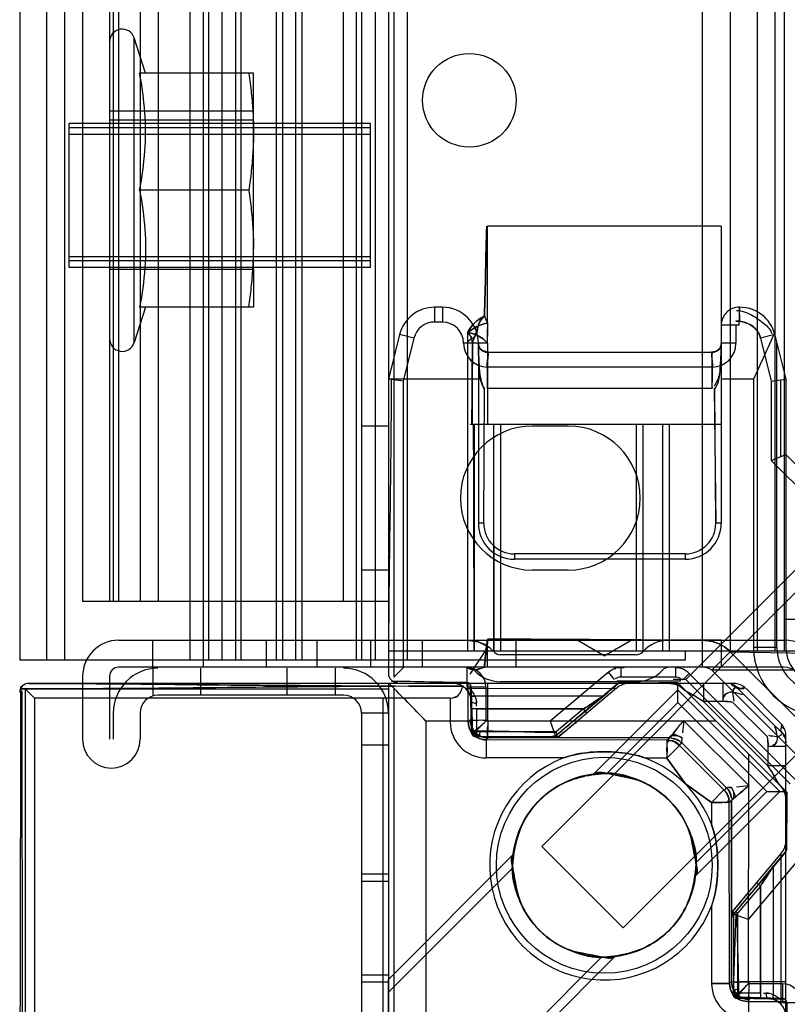
# Model space of a CAD drawing. Units: millimetres. Extents: x 90 to 690, y 137 to 941.
# Drawn here: x 90 to 132, y 165 to 219 of the extents above; entities that cross this region are included whole.
import ezdxf

# ---------------------------------------------------------------- set-up
doc = ezdxf.new("R2010")
doc.units = ezdxf.units.MM
doc.header["$LTSCALE"] = 69.920739
doc.layers.get('0').update_dxf_attribs({"linetype": 'CONTINUOUS'})

msp = doc.modelspace()

# ---------------------------------------------------------------- linework, layer by layer
at = {"color": 7, "linetype": 'Continuous'}
for p, q in [((110.222, 896.602), (110.222, 182.902)), ((110.522, 896.802), (110.522, 182.702)), ((99.922, 896.252), (99.922, 183.252)), ((89.722, 895.852), (89.722, 183.652)), ((91.222, 895.852), (91.222, 183.652)), ((92.222, 895.852), (92.222, 183.652)), ((99.187, 895.852), (99.187, 183.652)), ((100.222, 895.852), (100.222, 183.652)), ((100.967, 895.852), (100.967, 183.652)), ((101.722, 895.852), (101.722, 183.652)), ((102.015, 895.852), (102.015, 183.652)), ((103.984, 895.852), (103.984, 183.652)), ((104.339, 895.852), (104.339, 183.652)), ((105.052, 895.852), (105.052, 183.652)), ((105.399, 895.852), (105.399, 183.652)), ((108.429, 895.852), (108.429, 183.652)), ((108.722, 895.852), (108.722, 183.652)), ((109.49, 895.852), (109.49, 183.652)), ((111.272, 895.852), (111.272, 183.652)), ((127.622, 895.352), (127.663, 183.252)), ((129.222, 895.352), (129.222, 184.152)), ((130.712, 895.352), (130.712, 184.152)), ((131.712, 895.352), (131.712, 184.152)), ((132.222, 895.352), (132.222, 184.152)), ((93.222, 892.602), (93.222, 186.902)), ((94.722, 892.602), (94.722, 186.902)), ((94.922, 892.602), (94.922, 186.902)), ((95.222, 892.602), (95.222, 186.902)), ((96.422, 892.602), (96.422, 186.902)), ((97.422, 892.602), (97.422, 186.902)), ((107.71, 892.602), (107.71, 186.902)), ((96.718, 216.252), (96.079, 218.218)), ((96.079, 201.285), (96.079, 218.218)), ((102.722, 216.252), (96.391, 216.252)), ((102.722, 214.152), (102.722, 216.252)), ((102.722, 214.152), (94.722, 214.152)), ((102.722, 205.352), (102.722, 214.152)), ((92.472, 205.455), (92.472, 213.452)), ((109.222, 213.452), (92.472, 213.452)), ((102.722, 213.652), (94.722, 213.652)), ((109.222, 205.455), (109.222, 213.452)), ((109.222, 213.225), (92.472, 213.225)), ((109.222, 212.855), (92.472, 212.855)), ((102.453, 209.752), (96.391, 209.752)), ((128.722, 207.752), (115.722, 207.752)), ((115.724, 202.381), (115.722, 207.752)), ((128.722, 207.752), (128.722, 191.252)), ((109.222, 206.052), (92.472, 206.052)), ((109.222, 205.825), (92.472, 205.825)), ((109.222, 205.455), (92.472, 205.455)), ((102.722, 205.352), (94.722, 205.352)), ((102.722, 205.352), (102.722, 203.252)), ((96.718, 203.252), (96.079, 201.285)), ((102.722, 203.252), (96.391, 203.252)), ((113.222, 203.252), (112.784, 203.252)), ((112.784, 203.252), (112.784, 202.432)), ((113.222, 203.252), (113.222, 202.432)), ((129.722, 202.252), (129.749, 203.251)), ((129.749, 202.434), (129.74, 203.252)), ((113.222, 202.432), (112.784, 202.432)), ((129.722, 202.252), (128.722, 202.252)), ((129.542, 202.252), (129.542, 201.252)), ((131.67, 201.845), (131.701, 201.738)), ((131.673, 201.848), (132.322, 199.252)), ((110.843, 201.737), (110.222, 199.252)), ((111.639, 201.538), (110.843, 201.737)), ((111.639, 201.538), (111.042, 199.151)), ((114.622, 201.83), (114.622, 184.152)), ((131.701, 201.737), (130.906, 201.538)), ((130.906, 201.538), (131.503, 199.151)), ((115.722, 201.253), (114.403, 201.252)), ((115.222, 201.252), (115.222, 191.252)), ((115.722, 200.752), (115.712, 200.752)), ((115.722, 201.253), (115.727, 196.752)), ((115.722, 200.752), (128.222, 200.752)), ((128.222, 198.754), (128.222, 200.752)), ((128.232, 200.752), (128.223, 200.752)), ((128.438, 200.8), (128.226, 200.753)), ((128.565, 200.888), (128.508, 200.841)), ((129.542, 201.252), (128.722, 201.252)), ((131.822, 184.352), (131.809, 201.252)), ((128.222, 199.932), (115.722, 199.932)), ((111.042, 199.151), (110.222, 199.252)), ((115.222, 199.252), (110.222, 199.252)), ((111.042, 199.151), (111.042, 183.221)), ((130.523, 199.252), (128.722, 199.252)), ((130.523, 199.252), (130.523, 184.352)), ((131.503, 199.151), (132.322, 199.252)), ((131.503, 199.151), (131.503, 194.74)), ((132.022, 199.215), (132.022, 194.955)), ((132.322, 199.252), (132.322, 184.352)), ((115.522, 191.252), (115.571, 198.698)), ((115.722, 198.755), (128.222, 198.755)), ((128.322, 198.754), (128.422, 191.252)), ((128.422, 191.252), (128.373, 198.698)), ((110.222, 196.652), (108.722, 196.652)), ((114.774, 196.752), (115.771, 196.752)), ((114.992, 196.752), (114.989, 184.152)), ((115.771, 196.752), (128.722, 196.752)), ((116.089, 184.152), (116.089, 196.752)), ((116.455, 196.752), (116.455, 184.152)), ((120.222, 196.652), (118.222, 196.652)), ((123.989, 196.752), (123.989, 184.152)), ((124.356, 196.752), (124.356, 184.152)), ((125.456, 196.752), (125.456, 184.152)), ((125.822, 196.752), (125.822, 184.152)), ((131.503, 194.74), (132.322, 195.08)), ((144.711, 181.532), (131.503, 194.74)), ((136.423, 190.978), (132.322, 195.08)), ((115.522, 191.252), (115.222, 191.252)), ((118.746, 173.301), (136.423, 190.978)), ((126.752, 182.579), (135.433, 191.261)), ((128.722, 191.252), (128.422, 191.252)), ((126.722, 189.552), (117.222, 189.552)), ((117.222, 189.552), (117.222, 189.252)), ((126.722, 189.552), (126.722, 189.252)), ((126.722, 189.252), (117.222, 189.252)), ((110.222, 188.652), (108.722, 188.652)), ((120.222, 188.652), (118.222, 188.652)), ((110.222, 186.902), (93.222, 186.902)), ((123.271, 168.775), (140.949, 186.453)), ((134.722, 185.902), (132.222, 185.902)), ((95.222, 184.752), (132.222, 184.752)), ((97.101, 184.752), (97.118, 181.653)), ((103.422, 184.752), (103.422, 183.252)), ((106.243, 184.752), (106.243, 183.252)), ((109.222, 184.752), (109.222, 183.252)), ((112.122, 183.252), (112.122, 184.752)), ((114.774, 182.873), (115.771, 184.387)), ((115.633, 184.26), (115.699, 184.385)), ((115.708, 184.658), (115.663, 184.358)), ((115.728, 184.797), (115.722, 184.576)), ((115.722, 183.252), (115.722, 184.752)), ((115.722, 184.422), (115.722, 184.422)), ((117.322, 183.252), (117.322, 184.752)), ((122.222, 183.886), (120.722, 184.752)), ((122.222, 183.886), (123.722, 184.752)), ((128.722, 184.752), (128.722, 183.252)), ((131.822, 184.352), (130.523, 184.352)), ((134.722, 184.152), (110.222, 184.152)), ((123.989, 183.952), (116.455, 183.952)), ((126.722, 184.152), (126.722, 183.652)), ((129.225, 184.118), (128.201, 183.093)), ((134.088, 179.255), (129.225, 184.118)), ((129.225, 184.118), (133.992, 184.022)), ((126.722, 183.652), (89.722, 183.652)), ((132.222, 183.252), (95.222, 183.252)), ((114.622, 183.252), (114.823, 183.21)), ((115.722, 183.252), (115.536, 183.258)), ((93.222, 182.752), (93.222, 179.252)), ((94.722, 182.752), (94.722, 179.252)), ((99.772, 183.202), (99.772, 181.702)), ((104.572, 183.202), (104.572, 181.702)), ((107.253, 183.202), (107.253, 181.702)), ((111.042, 183.221), (110.522, 182.702)), ((114.572, 183.221), (114.572, 182.152)), ((122.452, 182.971), (119.211, 180.251)), ((122.786, 182.573), (122.452, 182.971)), ((123.139, 183.221), (123.139, 182.702)), ((126.189, 182.702), (123.139, 182.702)), ((126.189, 183.221), (126.189, 182.702)), ((126.946, 182.908), (126.578, 182.541)), ((132.878, 176.975), (126.946, 182.908)), ((133.064, 178.231), (128.201, 183.093)), ((132.762, 183.093), (128.201, 183.093)), ((129.538, 182.352), (90.222, 182.352)), ((110.222, 182.352), (110.222, 161.294)), ((115.642, 182.152), (114.572, 182.152)), ((114.765, 182.352), (114.822, 179.682)), ((115.642, 182.152), (115.642, 180.251)), ((115.738, 182.352), (115.738, 180.298)), ((123.989, 182.452), (116.455, 182.452)), ((122.979, 182.343), (119.509, 179.432)), ((126.752, 182.579), (126.045, 182.579)), ((132.372, 176.322), (126.293, 182.402)), ((126.317, 181.296), (126.317, 182.264)), ((126.408, 182.218), (126.615, 182.059)), ((126.464, 182.628), (126.436, 182.471)), ((132.55, 176.781), (126.752, 182.579)), ((127.746, 182.352), (127.746, 181.352)), ((128.823, 181.352), (128.822, 182.354)), ((89.834, 181.952), (89.872, 142.252)), ((90.542, 181.532), (90.022, 182.052)), ((90.022, 182.052), (110.222, 182.052)), ((90.022, 182.052), (90.022, 142.252)), ((107.722, 181.702), (97.401, 181.702)), ((110.522, 182.052), (110.522, 162.752)), ((122.897, 182.075), (114.524, 182.058)), ((122.166, 181.645), (115.02, 181.645)), ((122.901, 182.082), (119.692, 179.39)), ((121.631, 177.317), (126.317, 182.003)), ((131.974, 176.347), (126.317, 182.003)), ((131.738, 179.97), (129.94, 181.768)), ((132.098, 180.076), (130.069, 182.105)), ((113.657, 181.532), (90.542, 181.532)), ((90.542, 181.532), (90.542, 142.252)), ((109.922, 162.752), (109.922, 181.532)), ((113.657, 181.532), (113.659, 180.211)), ((122.37, 177.35), (126.317, 181.296)), ((131.267, 176.347), (126.317, 181.296)), ((131.322, 177.776), (127.746, 181.352)), ((128.822, 181.352), (127.746, 181.352)), ((131.271, 179.401), (129.372, 181.3)), ((94.922, 180.702), (94.922, 179.252)), ((96.422, 180.702), (96.422, 179.252)), ((110.222, 180.702), (108.722, 180.702)), ((108.722, 180.702), (108.722, 161.294)), ((115.122, 180.938), (114.822, 180.938)), ((115.122, 180.938), (115.122, 179.682)), ((115.122, 180.938), (121.07, 180.938)), ((121.07, 180.938), (115.122, 180.938)), ((121.07, 180.938), (119.573, 179.682)), ((121.263, 180.707), (121.07, 180.938)), ((114.822, 180.264), (112.31, 180.264)), ((112.31, 180.264), (112.31, 162.339)), ((114.765, 180.321), (114.657, 180.213)), ((115.122, 179.732), (115.642, 180.251)), ((128.41, 180.264), (115.642, 180.251)), ((119.211, 180.251), (119.509, 179.432)), ((130.268, 176.662), (126.632, 180.298)), ((131.948, 179.77), (131.738, 179.97)), ((131.738, 179.97), (131.853, 179.861)), ((114.822, 179.682), (115.334, 179.682)), ((115.122, 179.682), (115.122, 179.382)), ((115.334, 179.682), (119.573, 179.682)), ((132.081, 179.494), (131.915, 179.389)), ((131.948, 179.77), (132.029, 179.696)), ((132.322, 140.252), (132.316, 179.503)), ((108.722, 178.945), (110.222, 178.945)), ((119.67, 179.382), (115.122, 179.382)), ((115.653, 179.216), (115.652, 178.218)), ((115.653, 179.216), (115.761, 179.324)), ((125.707, 179.201), (115.653, 179.216)), ((125.707, 179.201), (125.706, 178.203)), ((126.409, 178.906), (125.706, 178.203)), ((125.707, 179.201), (125.839, 179.324)), ((125.808, 179.157), (125.907, 179.175)), ((126.378, 178.938), (126.52, 179.042)), ((126.521, 179.041), (126.394, 178.923)), ((126.409, 178.906), (128.877, 176.439)), ((126.535, 179.098), (126.527, 179.047)), ((129.017, 176.556), (126.527, 179.047)), ((126.534, 179.099), (126.533, 179.032)), ((126.541, 179.325), (126.539, 179.197)), ((126.541, 179.325), (126.54, 179.194)), ((130.235, 178.439), (130.222, 165.671)), ((132.322, 178.852), (131.322, 178.852)), ((131.322, 178.852), (131.322, 177.776)), ((119.959, 178.212), (115.652, 178.218)), ((125.706, 178.203), (124.504, 178.205)), ((125.706, 178.203), (126.738, 176.768)), ((126.738, 176.768), (125.706, 178.203)), ((132.322, 177.776), (131.322, 177.776)), ((126.738, 176.768), (128.173, 175.735)), ((128.173, 175.735), (126.738, 176.768)), ((127.288, 171.661), (131.974, 176.347)), ((127.289, 172.369), (131.267, 176.347)), ((128.877, 176.439), (128.173, 175.735)), ((129.011, 176.55), (128.893, 176.424)), ((128.909, 176.407), (129.012, 176.55)), ((129.07, 176.563), (129.003, 176.563)), ((129.004, 176.562), (129.065, 176.564)), ((129.159, 176.57), (129.296, 176.571)), ((129.296, 176.571), (129.167, 176.568)), ((131.267, 176.347), (132.235, 176.347)), ((129.171, 175.737), (128.173, 175.735)), ((128.173, 175.735), (128.175, 174.533)), ((129.146, 175.945), (129.127, 175.837)), ((129.171, 175.737), (129.295, 175.868)), ((129.295, 175.865), (129.171, 175.737)), ((129.187, 165.683), (129.171, 175.737)), ((129.297, 175.867), (129.296, 165.79)), ((123.271, 168.775), (118.746, 173.301)), ((132.053, 172.93), (129.36, 169.722)), ((132.314, 173.008), (129.402, 169.538)), ((132.045, 172.927), (132.029, 164.553)), ((110.222, 165.909), (117.157, 172.843)), ((132.942, 172.481), (130.222, 169.24)), ((110.222, 165.201), (117.155, 172.134)), ((131.615, 172.195), (131.615, 165.05)), ((110.222, 171.752), (108.722, 171.752)), ((110.222, 171.352), (108.722, 171.352)), ((130.908, 171.1), (130.676, 171.292)), ((130.908, 171.1), (129.652, 169.603)), ((130.908, 171.1), (130.908, 165.152)), ((130.908, 165.152), (130.908, 171.1)), ((128.182, 169.989), (128.189, 165.681)), ((129.402, 169.356), (129.352, 169.704)), ((129.652, 165.364), (129.652, 169.603)), ((129.402, 165.34), (129.552, 169.554)), ((130.222, 169.24), (129.402, 169.538)), ((129.402, 169.356), (129.402, 165.296)), ((115.172, 160.252), (122.074, 167.154)), ((115.879, 160.252), (122.813, 167.186)), ((110.222, 166.152), (108.722, 166.152)), ((110.222, 165.752), (108.722, 165.752)), ((129.295, 165.789), (129.185, 165.681)), ((129.187, 165.683), (129.295, 165.791)), ((132.322, 165.768), (130.268, 165.768)), ((129.187, 165.683), (128.189, 165.681)), ((129.402, 165.296), (129.352, 165.152)), ((129.402, 165.352), (129.402, 165.296)), ((129.451, 165.316), (129.44, 165.364)), ((129.526, 165.111), (129.451, 165.316)), ((129.652, 164.852), (129.652, 165.364)), ((129.702, 165.152), (130.222, 165.671)), ((132.122, 165.671), (130.222, 165.671)), ((132.122, 165.671), (132.122, 164.602)), ((129.652, 165.152), (129.352, 165.152)), ((130.908, 165.152), (129.652, 165.152)), ((132.322, 164.794), (129.652, 164.852)), ((130.183, 164.686), (130.291, 164.794)), ((130.235, 164.852), (130.235, 162.339)), ((130.908, 165.152), (130.908, 164.852)), ((133.192, 164.602), (132.122, 164.602))]:
    msp.add_line(p, q, dxfattribs=at)
for points in [[(115.722, 200.752), (115.502, 200.803), (115.384, 200.883), (115.305, 200.976), (115.253, 201.081), (115.227, 201.179)], [(115.723, 200.752), (115.437, 200.841), (115.31, 200.968), (115.24, 201.119)], [(128.571, 200.896), (128.517, 200.847), (128.445, 200.806), (128.328, 200.768), (128.201, 200.753)], [(128.215, 200.751), (128.427, 200.796), (128.503, 200.835), (128.565, 200.888)], [(128.717, 201.179), (128.691, 201.079), (128.641, 200.979), (128.571, 200.894), (128.467, 200.816), (128.221, 200.752)], [(128.565, 200.888), (128.486, 200.827), (128.389, 200.785), (128.223, 200.753)], [(128.678, 201.046), (128.662, 201.017), (128.644, 200.989), (128.624, 200.96), (128.6, 200.929)], [(114.622, 184.752), (115.206, 184.665), (115.722, 184.422)], [(115.662, 184.355), (115.634, 184.263), (115.697, 184.383)], [(114.699, 183.246), (114.816, 183.213), (114.897, 183.169)], [(126.464, 182.628), (126.332, 182.683), (126.189, 182.702)], [(125.912, 182.352), (126.168, 182.317), (126.408, 182.218)], [(129.294, 182.294), (129.533, 182.148), (129.471, 182.11), (129.358, 181.948)], [(130.033, 182.132), (129.963, 182.058), (129.814, 182.058), (129.294, 182.294)], [(114.52, 182.068), (114.649, 181.914), (114.744, 181.74)], [(114.731, 181.77), (114.68, 181.866), (114.626, 181.947), (114.628, 182.012)], [(115.02, 181.645), (114.899, 181.647), (114.797, 181.693), (114.731, 181.77)], [(114.731, 181.768), (114.796, 181.579), (114.822, 181.352)], [(114.743, 181.741), (114.8, 181.562), (114.822, 181.352)], [(129.359, 181.944), (129.465, 182.111), (129.537, 182.141), (129.666, 182.058)], [(129.666, 182.058), (129.798, 182.076), (129.913, 182.108), (130.043, 182.125)], [(129.666, 182.058), (129.742, 181.976), (129.94, 181.768)], [(132.047, 179.828), (132.08, 179.944), (132.098, 180.076)], [(115.08, 179.532), (114.921, 179.67), (114.846, 179.761), (114.91, 179.894)], [(115.082, 179.413), (114.922, 179.459), (114.847, 179.593), (114.91, 179.682)], [(115.334, 179.47), (115.272, 179.486), (115.177, 179.52), (115.08, 179.532)], [(115.082, 179.413), (115.191, 179.442), (115.286, 179.532), (115.334, 179.682)], [(119.692, 179.39), (119.614, 179.378), (119.58, 179.498), (119.573, 179.682)], [(119.579, 179.505), (119.611, 179.38), (119.692, 179.39)], [(125.84, 179.324), (125.87, 179.37), (125.926, 179.438), (126.018, 179.542)], [(132.029, 179.696), (132.047, 179.828), (132.079, 179.942), (132.24, 179.835)], [(132.081, 179.494), (132.111, 179.567), (132.029, 179.696)], [(125.916, 179.175), (125.808, 179.157), (125.735, 179.1), (125.695, 179.004)], [(126.532, 179.033), (126.535, 179.094), (126.54, 179.188)], [(129.164, 176.57), (129.068, 176.565), (129.017, 176.556)], [(132.029, 176.645), (132.188, 176.438), (132.288, 176.198), (132.322, 175.941)], [(128.974, 175.724), (129.071, 175.765), (129.127, 175.838), (129.145, 175.937)], [(129.295, 175.87), (129.34, 175.899), (129.408, 175.956), (129.512, 176.048)], [(129.297, 175.867), (129.323, 175.904), (129.37, 175.942), (129.451, 175.985)], [(129.36, 169.722), (129.348, 169.644), (129.468, 169.609)], [(129.652, 169.603), (129.475, 169.609), (129.351, 169.64), (129.36, 169.722)], [(129.652, 165.364), (129.512, 165.327), (129.405, 165.238), (129.363, 165.115)], [(129.363, 165.115), (129.43, 164.951), (129.565, 164.876), (129.652, 164.94)], [(129.526, 165.111), (129.641, 164.951), (129.731, 164.876), (129.864, 164.94)], [(131.322, 164.852), (131.533, 164.829), (131.711, 164.773)], [(131.322, 164.852), (131.549, 164.826), (131.739, 164.761)], [(131.74, 164.76), (131.666, 164.821), (131.618, 164.922), (131.615, 165.05)], [(131.711, 164.773), (131.884, 164.679), (132.038, 164.55)], [(131.74, 164.76), (131.836, 164.71), (131.917, 164.656), (131.982, 164.657)]]:
    msp.add_lwpolyline(points, dxfattribs=at)
for centre, radius in [((114.722, 214.752), 2.6), ((122.222, 172.252), 6), ((122.222, 172.252), 5.1)]:
    msp.add_circle(centre, radius, dxfattribs=at)
for centre, radius, start, end in [((95.422, 218.002), 0.7, 18, 180), ((112.784, 201.252), 2, 90, 165.9638), ((113.222, 201.252), 2, 0, 90), ((129.722, 202.252), 1, 88.9374, 180), ((129.761, 201.252), 2, 14.063, 90.5688), ((112.784, 201.252), 1.18, 90, 165.9638), ((113.222, 201.252), 1.18, 0, 90), ((124.052, 206.258), 9.186, 202.3309, 204.9607), ((95.422, 201.502), 0.7, 180, 342), ((115.722, 201.252), 1.32, 180, 270), ((115.722, 201.252), 0.5, 180, 269.9262), ((128.222, 201.252), 1.32, 270, 360), ((128.222, 201.252), 0.5, 270.0738, 360), ((118.222, 192.652), 4, 90, 270), ((120.222, 192.652), 4, 270, 90), ((117.222, 191.252), 2, 180, 270), ((117.222, 191.252), 1.7, 180, 270), ((126.722, 191.252), 2, 270, 360), ((126.722, 191.252), 1.7, 270, 360), ((95.222, 182.752), 2, 90, 180), ((114.622, 182.752), 2, 44.3897, 90), ((163.286, 178.735), 47.943, 172.736, 174.5891), ((125.822, 182.752), 2, 90, 137.1564), ((134.322, 184.352), 3.799, 180, 270), ((134.322, 184.352), 2.5, 180, 270), ((132.222, 182.252), 2.5, 0, 90), ((134.322, 184.352), 2, 180, 270), ((116.455, 184.452), 0.5, 216.878, 270), ((123.989, 184.452), 0.5, 270, 317.1564), ((95.222, 182.752), 0.5, 90, 180), ((114.622, 182.752), 0.5, 42.8436, 90), ((125.822, 182.752), 0.5, 90, 137.1564), ((132.222, 182.252), 1, 0, 90), ((97.422, 180.702), 2.5, 90.4759, 180), ((107.722, 180.702), 2.5, 0, 90), ((110.722, 182.902), 0.5, 180, 270), ((114.572, 182.152), 1.07, 0, 90), ((116.455, 184.452), 2, 222.96, 270), ((123.139, 182.152), 0.55, 90, 123.8648), ((123.989, 184.452), 2, 270, 317.1564), ((126.189, 182.152), 1.07, 45, 90), ((90.222, 181.852), 0.5, 90, 180), ((113.822, 181.352), 1, 0, 90), ((114.572, 182.152), 0.25, 0, 90), ((123.586, 181.352), 1, 90, 133.1653), ((125.908, 181.352), 1, 44.6906, 90), ((129.408, 181.352), 1, 51.31, 82.4921), ((97.422, 180.702), 1, 91.2086, 180), ((107.722, 180.702), 1, 0, 90), ((115.654, 180.213), 1.995, 180.0517, 269.9486), ((115.763, 180.322), 1, 180.3526, 269.9749), ((131.322, 179.438), 1, 3.7446, 41.2554), ((115.322, 179.932), 0.5, 180, 270), ((115.122, 179.682), 0.3, 135, 315), ((119.327, 179.932), 0.5, 270, 310), ((94.822, 179.252), 1.6, 180, 360), ((122.222, 172.252), 6.375, 110.7897, 339.2103), ((122.222, 172.252), 6.375, 20.9743, 69.0232), ((122.355, 169.972), 7.381, 91.0294, 95.6278), ((122.364, 169.501), 7.852, 91.0345, 94.866), ((131.322, 175.938), 1, 0, 45.0001), ((131.322, 173.616), 1, 318.301, 360), ((124.502, 172.119), 7.381, 174.3721, 178.9706), ((124.972, 172.11), 7.852, 175.134, 178.9655), ((119.942, 172.384), 7.381, 354.3722, 358.9706), ((119.472, 172.394), 7.852, 355.134, 358.9655), ((129.902, 169.356), 0.5, 140, 180), ((122.09, 174.532), 7.381, 271.0294, 275.6279), ((122.08, 175.002), 7.852, 271.0345, 274.866), ((130.293, 165.792), 1, 180.0251, 269.6474), ((130.184, 165.683), 1.995, 180.0514, 269.9483), ((129.652, 165.152), 0.3, 135, 315), ((129.902, 165.352), 0.5, 180, 270), ((132.122, 164.602), 1.07, 0, 90), ((131.322, 163.852), 1, 0, 90), ((132.122, 164.602), 0.25, 0, 90)]:
    msp.add_arc(centre, radius, start, end, dxfattribs=at)
for points, knots in [([(96.391, 209.752), (96.527, 210.473), (96.73, 211.908), (96.73, 214.095), (96.527, 215.531), (96.391, 216.252)], [0, 0, 0, 0, 0.336549, 0.66346, 1, 1, 1, 1]), ([(102.453, 216.252), (102.51, 215.884), (102.608, 215.157), (102.701, 214.073), (102.722, 213.357), (102.722, 213.002)], [0, 0, 0, 0, 0.341694, 0.673887, 1, 1, 1, 1]), ([(102.722, 213.002), (102.722, 212.647), (102.701, 211.931), (102.608, 210.846), (102.51, 210.119), (102.453, 209.752)], [0, 0, 0, 0, 0.326034, 0.658262, 1, 1, 1, 1]), ([(96.391, 209.752), (96.527, 209.031), (96.73, 207.595), (96.73, 205.408), (96.527, 203.973), (96.391, 203.252)], [0, 0, 0, 0, 0.336549, 0.66346, 1, 1, 1, 1]), ([(102.453, 209.752), (102.51, 209.384), (102.608, 208.657), (102.701, 207.573), (102.722, 206.857), (102.722, 206.502)], [0, 0, 0, 0, 0.341696, 0.673888, 1, 1, 1, 1]), ([(102.453, 203.252), (102.51, 203.619), (102.608, 204.346), (102.701, 205.431), (102.722, 206.147), (102.722, 206.502)], [0, 0, 0, 0, 0.341694, 0.673887, 1, 1, 1, 1]), ([(129.567, 203.074), (129.859, 203.077), (130.376, 202.881), (131.009, 202.422), (131.46, 202.066), (131.53, 201.785)], [0, 0, 0, 0, 0.362113, 0.641713, 1, 1, 1, 1]), ([(114.622, 201.83), (114.729, 202.09), (115.037, 202.443), (115.408, 202.692), (115.556, 202.767)], [0, 0, 0, 0, 0.629686, 1, 1, 1, 1]), ([(115.556, 202.767), (115.408, 202.692), (115.037, 202.443), (114.729, 202.09), (114.622, 201.83)], [0, 0, 0, 0, 0.370568, 1, 1, 1, 1]), ([(114.622, 201.279), (114.623, 201.457), (115.184, 201.548), (115.16, 202.231), (115.395, 202.599), (115.56, 202.758)], [0, 0, 0, 0, 0.29706, 0.615706, 1, 1, 1, 1]), ([(114.897, 201.253), (114.974, 201.495), (115.175, 201.982), (115.299, 202.615), (115.555, 202.768)], [0, 0, 0, 0, 0.45938, 1, 1, 1, 1]), ([(130.906, 201.538), (130.864, 201.704), (130.707, 202.021), (130.226, 202.391), (129.794, 202.485), (129.542, 202.483)], [0, 0, 0, 0, 0.287974, 0.574419, 1, 1, 1, 1]), ([(129.542, 202.48), (129.783, 202.482), (130.203, 202.397), (130.694, 202.041), (130.862, 201.714), (130.906, 201.538)], [0, 0, 0, 0, 0.407218, 0.693592, 1, 1, 1, 1]), ([(114.622, 201.83), (114.727, 201.92), (115.06, 202.168), (115.455, 202.322), (115.724, 202.381)], [0, 0, 0, 0, 0.33343, 1, 1, 1, 1]), ([(115.724, 202.381), (115.589, 202.351), (115.19, 202.236), (114.831, 202.01), (114.622, 201.83)], [0, 0, 0, 0, 0.334903, 1, 1, 1, 1]), ([(114.622, 201.83), (114.894, 201.821), (115.318, 201.66), (115.624, 201.367), (115.722, 201.253)], [0, 0, 0, 0, 0.644428, 1, 1, 1, 1]), ([(115.722, 201.253), (115.624, 201.367), (115.318, 201.66), (114.894, 201.821), (114.622, 201.83)], [0, 0, 0, 0, 0.355389, 1, 1, 1, 1]), ([(114.856, 196.752), (114.856, 197.247), (114.889, 198.243), (114.864, 199.744), (114.897, 200.749), (114.897, 201.253)], [0, 0, 0, 0, 0.33023, 0.663542, 1, 1, 1, 1]), ([(114.897, 201.253), (114.897, 200.745), (114.875, 199.737), (114.892, 198.236), (114.869, 197.244), (114.869, 196.752)], [0, 0, 0, 0, 0.338685, 0.672008, 1, 1, 1, 1]), ([(115.571, 198.698), (115.493, 198.835), (115.3, 199.199), (115.286, 199.815), (115.227, 200.521), (115.222, 200.986), (115.222, 201.252)], [0, 0, 0, 0, 0.180797, 0.466334, 0.693773, 1, 1, 1, 1]), ([(115.222, 201.252), (115.222, 201.028), (115.227, 200.626), (115.267, 199.983), (115.305, 199.347), (115.448, 198.893), (115.571, 198.711)], [0, 0, 0, 0, 0.259516, 0.466221, 0.745915, 1, 1, 1, 1]), ([(128.722, 201.252), (128.722, 201.041), (128.71, 200.557), (128.689, 199.93), (128.591, 199.318), (128.42, 199.017), (128.326, 198.844)], [0, 0, 0, 0, 0.255824, 0.586639, 0.761441, 1, 1, 1, 1]), ([(128.373, 198.698), (128.451, 198.835), (128.644, 199.201), (128.658, 199.818), (128.717, 200.523), (128.722, 200.987), (128.722, 201.252)], [0, 0, 0, 0, 0.181406, 0.467836, 0.695057, 1, 1, 1, 1]), ([(131.822, 184.352), (131.822, 186.23), (131.819, 189.985), (131.812, 195.618), (131.809, 199.374), (131.809, 201.252)], [0, 0, 0, 0, 0.333334, 0.666666, 1, 1, 1, 1]), ([(115.722, 200.224), (115.706, 200.076), (115.734, 199.759), (115.706, 199.271), (115.753, 198.926), (115.722, 198.755)], [0, 0, 0, 0, 0.30309, 0.645749, 1, 1, 1, 1]), ([(115.722, 198.755), (115.751, 198.935), (115.707, 199.287), (115.733, 199.775), (115.707, 200.084), (115.722, 200.224)], [0, 0, 0, 0, 0.371425, 0.713326, 1, 1, 1, 1]), ([(128.222, 200.224), (128.238, 200.076), (128.21, 199.759), (128.239, 199.271), (128.191, 198.926), (128.222, 198.755)], [0, 0, 0, 0, 0.303098, 0.645766, 1, 1, 1, 1]), ([(114.989, 184.152), (114.989, 185.553), (114.978, 188.355), (114.972, 192.555), (114.958, 195.353), (114.958, 196.752)], [0, 0, 0, 0, 0.333719, 0.667052, 1, 1, 1, 1]), ([(116.055, 196.752), (116.055, 195.351), (116.068, 192.55), (116.074, 188.35), (116.089, 185.551), (116.089, 184.152)], [0, 0, 0, 0, 0.333594, 0.666928, 1, 1, 1, 1]), ([(115.557, 183.255), (115.571, 183.426), (115.604, 183.767), (115.663, 184.281), (115.706, 184.624), (115.728, 184.797)], [0, 0, 0, 0, 0.330748, 0.663681, 1, 1, 1, 1]), ([(129.225, 184.118), (129.092, 184.251), (128.784, 184.484), (128.246, 184.702), (127.857, 184.752), (127.663, 184.752)], [0, 0, 0, 0, 0.327564, 0.662324, 1, 1, 1, 1]), ([(127.663, 184.752), (127.857, 184.752), (128.246, 184.702), (128.784, 184.484), (129.092, 184.251), (129.225, 184.118)], [0, 0, 0, 0, 0.337707, 0.672469, 1, 1, 1, 1]), ([(114.622, 183.303), (114.625, 183.152), (115.133, 183.053), (115.382, 183.212), (115.558, 183.253)], [0, 0, 0, 0, 0.454567, 1, 1, 1, 1]), ([(113.657, 181.532), (113.855, 181.532), (114.25, 181.701), (114.3, 182.07), (114.37, 182.202)], [0, 0, 0, 0, 0.571409, 1, 1, 1, 1]), ([(114.657, 180.213), (114.656, 180.451), (114.655, 180.926), (114.652, 181.639), (114.65, 182.114), (114.65, 182.352)], [0, 0, 0, 0, 0.333332, 0.666668, 1, 1, 1, 1]), ([(114.656, 180.212), (114.656, 180.45), (114.655, 180.925), (114.651, 181.638), (114.651, 182.114), (114.65, 182.352)], [0, 0, 0, 0, 0.33313, 0.666375, 1, 1, 1, 1]), ([(121.07, 180.938), (121.201, 181.02), (121.566, 181.257), (121.929, 181.496), (122.166, 181.645)], [0, 0, 0, 0, 0.356744, 1, 1, 1, 1]), ([(122.166, 181.645), (121.929, 181.496), (121.566, 181.257), (121.201, 181.02), (121.07, 180.938)], [0, 0, 0, 0, 0.643192, 1, 1, 1, 1]), ([(126.615, 182.059), (126.802, 181.872), (127.228, 181.698), (127.595, 181.449), (127.746, 181.352)], [0, 0, 0, 0, 0.594742, 1, 1, 1, 1]), ([(126.615, 182.059), (126.748, 181.926), (127.17, 181.745), (127.531, 181.491), (127.746, 181.352)], [0, 0, 0, 0, 0.423536, 1, 1, 1, 1]), ([(114.822, 181.352), (114.822, 181.313), (114.966, 181.273), (115.054, 181.256), (115.122, 181.256)], [0, 0, 0, 0, 0.362078, 1, 1, 1, 1]), ([(114.657, 180.213), (114.656, 180.041), (114.748, 179.69), (115.129, 179.309), (115.48, 179.216), (115.653, 179.216)], [0, 0, 0, 0, 0.333566, 0.665154, 1, 1, 1, 1]), ([(115.653, 179.216), (115.481, 179.216), (115.13, 179.308), (114.749, 179.689), (114.656, 180.04), (114.656, 180.212)], [0, 0, 0, 0, 0.333838, 0.665505, 1, 1, 1, 1]), ([(114.765, 180.321), (114.766, 180.149), (114.861, 179.8), (115.24, 179.42), (115.59, 179.325), (115.761, 179.324)], [0, 0, 0, 0, 0.33321, 0.666766, 1, 1, 1, 1]), ([(115.738, 180.298), (115.575, 180.298), (115.256, 180.323), (114.915, 180.262), (114.765, 180.321)], [0, 0, 0, 0, 0.502381, 1, 1, 1, 1]), ([(115.738, 180.298), (115.738, 180.141), (115.763, 179.821), (115.7, 179.48), (115.761, 179.324)], [0, 0, 0, 0, 0.484231, 1, 1, 1, 1]), ([(126.632, 180.298), (126.481, 180.118), (126.226, 179.836), (126.036, 179.499), (125.93, 179.4)], [0, 0, 0, 0, 0.617271, 1, 1, 1, 1]), ([(125.842, 179.328), (124.723, 179.328), (122.482, 179.327), (119.122, 179.325), (116.881, 179.325), (115.761, 179.324)], [0, 0, 0, 0, 0.333229, 0.666771, 1, 1, 1, 1]), ([(124.504, 178.205), (124.034, 178.385), (123.001, 178.573), (121.463, 178.576), (120.43, 178.39), (119.959, 178.212)], [0, 0, 0, 0, 0.327388, 0.67278, 1, 1, 1, 1]), ([(119.959, 178.212), (120.188, 178.298), (120.672, 178.43), (121.432, 178.539), (121.955, 178.562), (122.222, 178.562)], [0, 0, 0, 0, 0.318506, 0.651752, 1, 1, 1, 1]), ([(122.222, 178.562), (122.491, 178.562), (123.018, 178.537), (123.784, 178.426), (124.274, 178.293), (124.504, 178.205)], [0, 0, 0, 0, 0.347768, 0.681011, 1, 1, 1, 1]), ([(132.029, 176.645), (131.896, 176.778), (131.716, 177.199), (131.461, 177.561), (131.322, 177.776)], [0, 0, 0, 0, 0.423536, 1, 1, 1, 1]), ([(132.029, 176.645), (131.842, 176.832), (131.668, 177.258), (131.419, 177.624), (131.322, 177.776)], [0, 0, 0, 0, 0.594742, 1, 1, 1, 1]), ([(127.322, 172.252), (127.266, 173.166), (126.839, 174.979), (124.841, 176.887), (122.255, 177.573), (119.65, 176.917), (117.617, 175.011), (117.18, 173.176), (117.122, 172.252)], [0, 0, 0, 0, 0.173561, 0.336186, 0.498091, 0.659972, 0.824542, 1, 1, 1, 1]), ([(117.124, 172.252), (117.124, 173.103), (117.564, 174.832), (119.463, 176.857), (121.298, 177.294), (122.222, 177.352)], [0, 0, 0, 0, 0.319872, 0.649047, 1, 1, 1, 1]), ([(121.631, 177.317), (121.821, 177.508), (122.906, 177.195), (124.39, 177.07), (126.108, 175.78), (127.052, 174.096), (127.39, 172.842), (127.322, 172.252)], [0, 0, 0, 0, 0.094332, 0.321367, 0.566008, 0.791666, 1, 1, 1, 1]), ([(127.288, 171.661), (127.478, 171.851), (127.166, 172.936), (127.04, 174.419), (125.75, 176.138), (124.066, 177.082), (122.812, 177.42), (122.222, 177.352)], [0, 0, 0, 0, 0.094332, 0.321367, 0.566008, 0.791666, 1, 1, 1, 1]), ([(129.295, 165.791), (129.295, 166.911), (129.295, 169.151), (129.297, 172.512), (129.298, 174.752), (129.298, 175.872)], [0, 0, 0, 0, 0.333229, 0.666771, 1, 1, 1, 1]), ([(128.532, 172.252), (128.532, 172.521), (128.508, 173.048), (128.397, 173.814), (128.263, 174.303), (128.175, 174.533)], [0, 0, 0, 0, 0.347768, 0.681011, 1, 1, 1, 1]), ([(128.175, 174.533), (128.355, 174.064), (128.544, 173.031), (128.546, 171.493), (128.361, 170.459), (128.182, 169.989)], [0, 0, 0, 0, 0.327388, 0.67278, 1, 1, 1, 1]), ([(117.157, 172.843), (116.966, 172.653), (117.279, 171.567), (117.404, 170.084), (118.694, 168.366), (120.378, 167.422), (121.632, 167.084), (122.222, 167.152)], [0, 0, 0, 0, 0.094336, 0.32137, 0.566009, 0.791665, 1, 1, 1, 1]), ([(122.813, 167.186), (122.623, 166.996), (121.538, 167.308), (120.055, 167.434), (118.336, 168.724), (117.392, 170.407), (117.054, 171.662), (117.122, 172.252)], [0, 0, 0, 0, 0.094336, 0.32137, 0.566009, 0.791665, 1, 1, 1, 1]), ([(117.122, 172.252), (117.179, 171.337), (117.605, 169.524), (119.603, 167.616), (122.189, 166.931), (124.794, 167.587), (126.828, 169.493), (127.264, 171.327), (127.322, 172.252)], [0, 0, 0, 0, 0.173561, 0.336186, 0.498091, 0.659972, 0.824542, 1, 1, 1, 1]), ([(127.321, 172.252), (127.321, 171.4), (126.88, 169.672), (124.981, 167.646), (123.147, 167.21), (122.222, 167.152)], [0, 0, 0, 0, 0.319872, 0.649047, 1, 1, 1, 1]), ([(128.182, 169.989), (128.269, 170.217), (128.4, 170.702), (128.509, 171.462), (128.533, 171.985), (128.532, 172.252)], [0, 0, 0, 0, 0.318506, 0.651752, 1, 1, 1, 1]), ([(131.615, 172.195), (131.467, 171.958), (131.228, 171.595), (130.991, 171.231), (130.908, 171.1)], [0, 0, 0, 0, 0.643192, 1, 1, 1, 1]), ([(130.908, 171.1), (130.991, 171.231), (131.228, 171.595), (131.467, 171.958), (131.615, 172.195)], [0, 0, 0, 0, 0.356744, 1, 1, 1, 1]), ([(110.222, 160.252), (110.238, 160.981), (110.217, 162.308), (110.222, 164.046), (110.222, 165.202), (110.222, 165.761), (110.222, 165.909)], [0, 0, 0, 0, 0.38666, 0.703711, 0.921708, 1, 1, 1, 1]), ([(130.268, 165.768), (130.111, 165.768), (129.792, 165.792), (129.451, 165.73), (129.295, 165.791)], [0, 0, 0, 0, 0.484231, 1, 1, 1, 1]), ([(130.291, 164.794), (130.12, 164.795), (129.77, 164.89), (129.391, 165.27), (129.296, 165.618), (129.295, 165.789)], [0, 0, 0, 0, 0.333601, 0.667548, 1, 1, 1, 1]), ([(129.296, 165.79), (129.441, 165.748), (129.773, 165.787), (130.094, 165.768), (130.268, 165.768)], [0, 0, 0, 0, 0.463196, 1, 1, 1, 1]), ([(130.291, 164.794), (130.23, 164.95), (130.293, 165.291), (130.268, 165.611), (130.268, 165.768)], [0, 0, 0, 0, 0.515788, 1, 1, 1, 1]), ([(128.189, 165.681), (128.344, 165.681), (128.675, 165.681), (129.007, 165.682), (129.184, 165.681)], [0, 0, 0, 0, 0.466347, 1, 1, 1, 1]), ([(129.185, 165.681), (129.185, 165.509), (129.276, 165.16), (129.657, 164.778), (130.009, 164.685), (130.183, 164.686)], [0, 0, 0, 0, 0.332367, 0.66358, 1, 1, 1, 1]), ([(130.183, 164.686), (130.011, 164.686), (129.661, 164.778), (129.279, 165.159), (129.186, 165.51), (129.187, 165.683)], [0, 0, 0, 0, 0.333566, 0.665154, 1, 1, 1, 1]), ([(130.183, 164.686), (130.42, 164.686), (130.896, 164.685), (131.609, 164.681), (132.084, 164.68), (132.322, 164.68)], [0, 0, 0, 0, 0.33313, 0.666375, 1, 1, 1, 1]), ([(130.183, 164.686), (130.421, 164.686), (130.896, 164.685), (131.609, 164.681), (132.085, 164.68), (132.322, 164.679)], [0, 0, 0, 0, 0.333332, 0.666668, 1, 1, 1, 1]), ([(131.322, 164.852), (131.283, 164.852), (131.243, 164.996), (131.227, 165.083), (131.227, 165.152)], [0, 0, 0, 0, 0.362078, 1, 1, 1, 1])]:
    msp.add_open_spline(points, degree=3, knots=knots, dxfattribs=at)
for points in [[(115.691, 207.752), (115.659, 206.921), (115.623, 205.259), (115.587, 203.597), (115.556, 202.767)], [(115.556, 202.767), (115.587, 203.597), (115.623, 205.259), (115.659, 206.921), (115.691, 207.752)], [(115.555, 202.768), (115.603, 202.636), (115.661, 202.507), (115.724, 202.381)], [(115.724, 202.381), (115.726, 202.136), (115.722, 201.891), (115.722, 201.646)], [(115.722, 201.253), (115.722, 201.514), (115.724, 201.774), (115.722, 202.035)], [(131.701, 201.859), (131.512, 201.421), (131.112, 200.555), (130.713, 199.689), (130.523, 199.252)], [(131.695, 201.855), (131.506, 201.418), (131.109, 200.553), (130.712, 199.688), (130.523, 199.252)], [(114.622, 201.83), (114.804, 201.72), (114.852, 201.462), (114.897, 201.253)], [(114.897, 201.253), (114.864, 201.408), (114.889, 201.624), (114.754, 201.705)], [(115.722, 200.752), (115.814, 200.902), (115.741, 200.399), (115.722, 200.224)], [(115.722, 200.224), (115.739, 200.379), (115.824, 200.81), (115.722, 200.692)], [(128.222, 200.752), (128.133, 200.903), (128.203, 200.399), (128.222, 200.224)], [(128.222, 200.224), (128.221, 200.379), (128.222, 200.845), (128.222, 200.689)], [(110.372, 199.233), (110.372, 196.511), (110.297, 191.068), (110.222, 185.624), (110.222, 182.902)], [(128.722, 184.752), (126.555, 184.752), (122.222, 184.782), (117.889, 184.811), (115.722, 184.811)], [(123.326, 183.221), (123.11, 183.221), (122.852, 183.26), (122.687, 183.121)], [(128.201, 183.093), (128.05, 183.203), (127.85, 183.252), (127.663, 183.252)], [(114.897, 183.169), (115.033, 183.08), (115.221, 183.194), (115.384, 183.204)], [(122.309, 182.851), (122.474, 182.99), (122.647, 183.185), (122.863, 183.185)], [(89.722, 142.252), (89.722, 148.908), (89.753, 162.22), (89.784, 175.531), (89.784, 182.187)], [(114.389, 182.202), (110.286, 182.202), (102.082, 182.127), (93.877, 182.052), (89.774, 182.052)], [(89.776, 182.052), (93.184, 182.052), (99.999, 182.127), (106.814, 182.202), (110.222, 182.202)], [(90.222, 182.352), (94.25, 182.352), (102.305, 182.277), (110.361, 182.202), (114.389, 182.202)], [(90.222, 182.352), (93.556, 182.352), (100.222, 182.277), (106.889, 182.202), (110.222, 182.202)], [(112.31, 180.264), (111.972, 180.602), (111.307, 181.287), (110.642, 181.973), (110.305, 182.311)], [(114.572, 182.402), (113.875, 182.402), (112.479, 182.433), (111.084, 182.463), (110.387, 182.463)], [(114.822, 182.152), (114.822, 181.726), (114.853, 180.874), (114.884, 180.022), (114.884, 179.596)], [(119.648, 179.549), (120.214, 180.023), (121.352, 180.965), (122.49, 181.908), (123.055, 182.382)], [(126.436, 182.471), (125.85, 182.471), (124.678, 182.474), (123.506, 182.478), (122.921, 182.478)], [(123.055, 182.382), (123.595, 182.382), (124.674, 182.392), (125.753, 182.402), (126.293, 182.402)], [(129.666, 182.058), (129.553, 182.172), (129.414, 182.321), (129.254, 182.307)], [(113.657, 181.532), (113.854, 181.532), (114.097, 181.618), (114.19, 181.792)], [(114.741, 182.059), (114.859, 181.941), (114.955, 181.798), (115.02, 181.645)], [(114.741, 182.059), (114.857, 181.939), (114.955, 181.798), (115.02, 181.645)], [(114.744, 181.74), (114.782, 181.65), (114.925, 181.625), (115.02, 181.645)], [(115.02, 181.645), (115.084, 181.527), (115.122, 181.39), (115.122, 181.256)], [(128.822, 181.352), (128.821, 181.526), (128.906, 181.834), (129.079, 181.808)], [(129.374, 181.862), (129.199, 181.889), (128.897, 181.805), (128.896, 181.627)], [(129.447, 181.375), (129.398, 181.53), (129.41, 181.697), (129.376, 181.856)], [(129.376, 181.856), (129.558, 181.855), (129.739, 181.801), (129.909, 181.737)], [(129.94, 181.768), (129.837, 181.875), (129.734, 181.982), (129.633, 182.093)], [(115.122, 181.099), (115.125, 181.243), (115.142, 181.402), (115.073, 181.528)], [(129.372, 181.3), (129.192, 181.339), (129.006, 181.363), (128.822, 181.352)], [(129.372, 181.3), (129.192, 181.338), (129.005, 181.329), (128.822, 181.352)], [(114.884, 179.596), (115.002, 179.714), (115.263, 179.924), (115.524, 180.133), (115.642, 180.251)], [(115.761, 179.324), (115.679, 179.534), (115.74, 179.775), (115.74, 180)], [(119.674, 179.405), (119.848, 179.551), (120.204, 179.835), (120.56, 180.118), (120.734, 180.264)], [(126.018, 179.542), (126.152, 179.694), (126.271, 179.859), (126.402, 180.014)], [(126.632, 180.298), (126.613, 180.068), (126.59, 179.838), (126.571, 179.608)], [(126.632, 180.298), (126.613, 180.068), (126.59, 179.838), (126.571, 179.609)], [(114.878, 179.732), (115.653, 179.732), (117.201, 179.686), (118.75, 179.64), (119.524, 179.64)], [(126.541, 179.325), (126.361, 179.449), (126.087, 179.485), (125.889, 179.392)], [(126.018, 179.542), (126.204, 179.508), (126.386, 179.432), (126.541, 179.325)], [(126.018, 179.542), (126.204, 179.508), (126.386, 179.432), (126.541, 179.325)], [(131.346, 179.476), (131.5, 179.428), (131.668, 179.44), (131.826, 179.406)], [(131.826, 179.406), (131.826, 179.588), (131.771, 179.769), (131.707, 179.939)], [(132.029, 179.696), (132.142, 179.582), (132.292, 179.443), (132.278, 179.283)], [(132.321, 178.938), (132.337, 179.126), (132.322, 179.355), (132.188, 179.489)], [(125.695, 179.004), (125.702, 178.837), (125.724, 178.671), (125.715, 178.505)], [(125.707, 179.201), (125.879, 179.2), (126.077, 179.181), (126.204, 179.066)], [(125.889, 179.392), (125.966, 179.251), (126.212, 179.303), (126.326, 179.19)], [(126.394, 178.923), (126.257, 179.054), (126.079, 179.182), (125.889, 179.183)], [(125.907, 179.175), (126.095, 179.145), (126.275, 179.041), (126.409, 178.906)], [(126.41, 178.907), (126.277, 179.038), (126.099, 179.135), (125.916, 179.175)], [(126.52, 179.042), (126.4, 179.158), (126.252, 179.287), (126.085, 179.289)], [(131.271, 179.401), (131.308, 179.221), (131.299, 179.034), (131.322, 178.852)], [(131.271, 179.401), (131.309, 179.221), (131.334, 179.035), (131.322, 178.852)], [(131.322, 178.852), (131.497, 178.851), (131.804, 178.936), (131.779, 179.108)], [(131.832, 179.403), (131.859, 179.228), (131.775, 178.927), (131.598, 178.926)], [(125.706, 178.203), (125.715, 178.395), (125.708, 178.589), (125.699, 178.781)], [(128.877, 176.439), (129.009, 176.306), (129.105, 176.128), (129.146, 175.945)], [(129.145, 175.937), (129.115, 176.124), (129.011, 176.305), (128.877, 176.439)], [(128.893, 176.424), (129.024, 176.287), (129.152, 176.108), (129.154, 175.919)], [(129.011, 176.55), (129.145, 176.413), (129.274, 176.232), (129.277, 176.04)], [(129.012, 176.55), (129.128, 176.43), (129.258, 176.282), (129.26, 176.115)], [(129.171, 175.737), (129.17, 175.908), (129.152, 176.107), (129.036, 176.234)], [(129.362, 175.918), (129.222, 175.996), (129.274, 176.242), (129.161, 176.356)], [(129.512, 176.048), (129.478, 176.233), (129.403, 176.415), (129.296, 176.571)], [(129.512, 176.048), (129.478, 176.233), (129.403, 176.415), (129.296, 176.571)], [(129.296, 176.571), (129.42, 176.391), (129.455, 176.116), (129.362, 175.918)], [(129.512, 176.048), (129.665, 176.182), (129.83, 176.301), (129.985, 176.432)], [(130.268, 176.662), (130.038, 176.643), (129.809, 176.62), (129.579, 176.6)], [(130.268, 176.662), (130.038, 176.643), (129.809, 176.62), (129.579, 176.6)], [(130.268, 176.662), (130.089, 176.51), (129.881, 176.391), (129.72, 176.221)], [(132.372, 176.322), (132.372, 175.783), (132.362, 174.704), (132.353, 173.625), (132.353, 173.085)], [(128.173, 175.735), (128.366, 175.745), (128.559, 175.737), (128.752, 175.728)], [(128.974, 175.724), (128.808, 175.732), (128.641, 175.753), (128.475, 175.745)], [(132.353, 173.085), (131.878, 172.519), (130.936, 171.381), (129.994, 170.244), (129.519, 169.678)], [(130.235, 170.764), (130.088, 170.59), (129.805, 170.234), (129.522, 169.878), (129.376, 169.704)], [(129.707, 164.907), (129.707, 165.681), (129.659, 167.23), (129.611, 168.779), (129.611, 169.554)], [(129.567, 164.913), (129.685, 165.031), (129.894, 165.292), (130.104, 165.553), (130.222, 165.671)], [(132.122, 164.852), (131.696, 164.852), (130.844, 164.883), (129.993, 164.913), (129.567, 164.913)], [(131.069, 165.152), (131.213, 165.155), (131.372, 165.172), (131.498, 165.103)], [(131.615, 165.05), (131.498, 165.114), (131.36, 165.152), (131.227, 165.152)], [(131.711, 164.773), (131.621, 164.811), (131.595, 164.954), (131.615, 165.05)], [(132.029, 164.771), (131.91, 164.887), (131.768, 164.985), (131.615, 165.05)], [(132.029, 164.771), (131.912, 164.889), (131.768, 164.985), (131.615, 165.05)], [(132.372, 164.602), (132.372, 163.904), (132.403, 162.509), (132.434, 161.114), (132.434, 160.416)]]:
    msp.add_open_spline(points, degree=3, dxfattribs=at)

doc.saveas('drawing.dxf')
